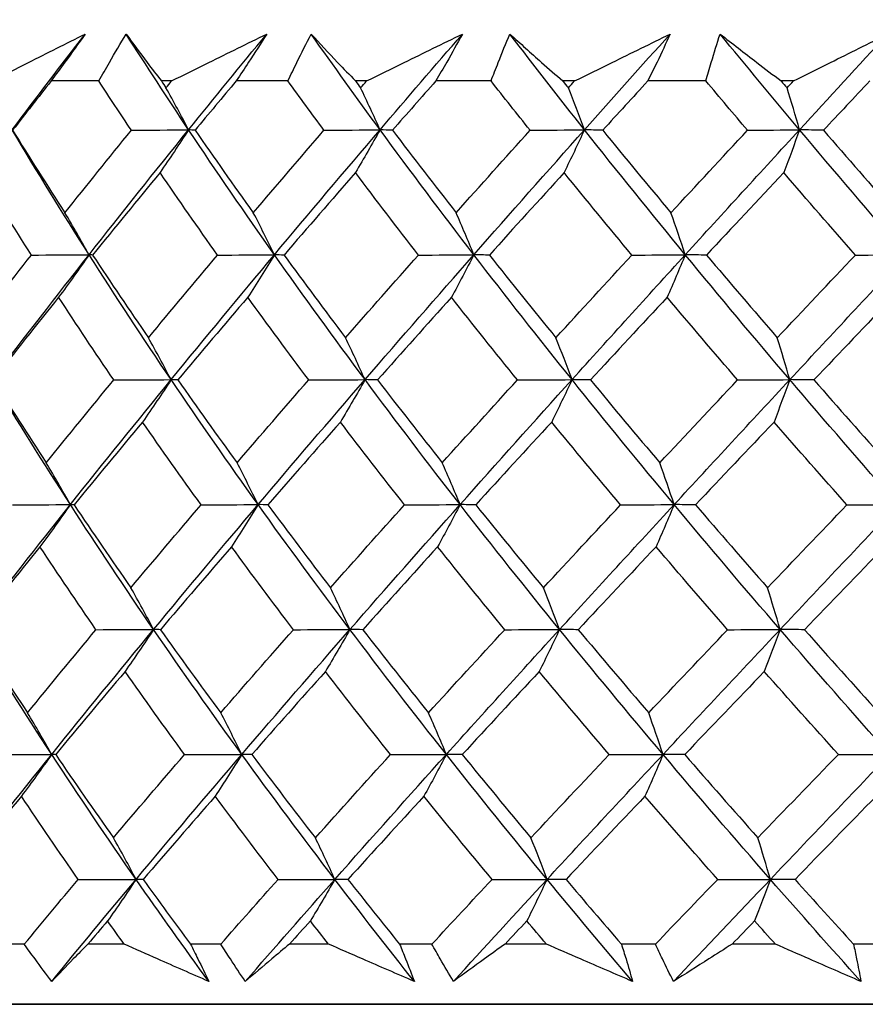
# Model space of a CAD drawing. Units: millimetres. Extents: x 28 to 1011, y 28 to 707.
# Drawn here: x 838 to 843, y 267 to 273 of the extents above; entities that cross this region are included whole.
import ezdxf

# ---------------------------------------------------------------- set-up
doc = ezdxf.new("R2010")
doc.units = ezdxf.units.MM
doc.header["$LTSCALE"] = 3.5
doc.layers.add('Dimension (ISO)', color=7, linetype='Continuous', lineweight=18, true_color=0x00003f)
doc.layers.add('Visible (ISO)', color=7, linetype='Continuous', lineweight=25, true_color=0x00003f)
doc.styles.add('Samuel Heath (ISO)', font='tahoma.ttf')
doc.dimstyles.new('Samuel Heath (ISO)', dxfattribs={"dimscale": 3.5, "dimtxt": 3, "dimasz": 2.5, "dimexe": 1, "dimexo": 1.5, "dimgap": 0.762, "dimtad": 0, "dimtih": 1, "dimtoh": 1, "dimrnd": 1e-08, "dimzin": 0, "dimdsep": 46, "dimtxsty": 'Samuel Heath (ISO)', "dimcen": 0.09, "dimdle": 10, "dimclrd": 256, "dimclre": 256, "dimclrt": 256, "dimazin": 0, "dimtfac": 1, "dimtmove": 0, "dimatfit": 3, "dimfxl": 0, "dimtolj": 1, "dimtzin": 0, "dimlwd": 15, "dimlwe": 15, "dimarcsym": 0})

# ---------------------------------------------------------------- blocks, each defined once
blk = doc.blocks.new('*D12')
at = {"layer": 'Defpoints', "color": 0, "transparency": 16777216}
for p in [(859.9533, 368.7962), (834.9533, 242.4923), (859.9533, 242.4923)]:
    blk.add_point(p, dxfattribs=at)
at = {"layer": 'Dimension (ISO)', "color": 176, "lineweight": 15, "true_color": 0x000080, "transparency": 16777216}
for p, q in [((834.9533, 247.7423), (834.9533, 372.2962)), ((859.9533, 247.7423), (859.9533, 372.2962)), ((826.2033, 368.7962), (817.4533, 368.7962)), ((834.9533, 368.7962), (859.9533, 368.7962)), ((868.7033, 368.7962), (893.0496, 368.7962))]:
    blk.add_line(p, q, dxfattribs=at)
at = {"layer": 'Dimension (ISO)', "color": 176, "true_color": 0x000080, "transparency": 16777216}
for points in [[(826.2033, 370.2546), (826.2033, 367.3379), (834.9533, 368.7962)], [(868.7033, 370.2546), (868.7033, 367.3379), (859.9533, 368.7962)]]:
    blk.add_solid(points, dxfattribs=at)
at = {"layer": 'Dimension (ISO)', "color": 176, "lineweight": 18, "true_color": 0x000080, "transparency": 16777216, "insert": (918.9075, 382.8321), "char_height": 10.5, "attachment_point": 2, "style": 'Samuel Heath (ISO)'}
blk.add_mtext('\\A1;{\\fAIGDT|b0|i0;\\ln}\\fTahoma|b0|i0;\\S40.00^ 31.00;', dxfattribs=at)

msp = doc.modelspace()

# ---------------------------------------------------------------- linework, layer by layer
at = {"layer": 'Visible (ISO)'}
for p, q in [((838.6707, 272.7886), (838.3846, 272.7886)), ((839.1079, 272.7886), (839.0467, 272.7886)), ((839.8068, 272.7886), (839.4962, 272.7886)), ((840.2785, 272.7886), (840.2127, 272.7886)), ((841.0265, 272.7886), (840.695, 272.7886)), ((841.5277, 272.7886), (841.4579, 272.7886)), ((842.3168, 272.7886), (841.9679, 272.7886)), ((842.8419, 272.7886), (842.7689, 272.7886)), ((838.2238, 267.6044), (838.056, 267.6044)), ((838.8232, 267.6044), (838.6055, 267.6044)), ((839.4036, 267.6044), (839.2215, 267.6044)), ((840.0504, 267.6044), (839.8161, 267.6044)), ((840.6716, 267.6044), (840.4771, 267.6044)), ((841.3587, 267.6044), (841.1104, 267.6044)), ((842.0139, 267.6044), (841.8093, 267.6044)), ((842.7337, 267.6043), (842.4742, 267.6043)), ((843.4158, 267.6043), (843.2032, 267.6043)), ((833.4532, 267.243), (861.4532, 267.2428)), ((861.3006, 267.2428), (833.6058, 267.243)), ((833.6058, 267.243), (861.3006, 267.2428)), ((861.3006, 267.2428), (833.6058, 267.243))]:
    msp.add_line(p, q, dxfattribs=at)
for points, knots in [([(838.0288, 272.7886), (838.1018, 272.8256), (838.175, 272.8626), (838.3616, 272.9566), (838.4752, 273.0136), (838.5891, 273.0705)], [0.01388028, 0.01388028, 0.01388028, 0.01388028, 0.03908115, 0.03908115, 0.07802345, 0.07802345, 0.07802345, 0.07802345]), ([(838.5891, 273.0705), (838.5493, 273.0141), (838.5088, 272.9576), (838.4403, 272.8637), (838.4126, 272.8261), (838.3846, 272.7886)], [0, 0, 0, 0, 0.02397069, 0.02397069, 0.03993691, 0.03993691, 0.03993691, 0.03993691]), ([(838.6707, 272.7886), (838.6917, 272.8259), (838.713, 272.8631), (838.7675, 272.9571), (838.8011, 273.0138), (838.8354, 273.0705)], [0.00842149, 0.00842149, 0.00842149, 0.00842149, 0.02426923, 0.02426923, 0.04835857, 0.04835857, 0.04835857, 0.04835857]), ([(838.8354, 273.0705), (838.8761, 273.0139), (838.9179, 272.9571), (838.989, 272.8631), (839.0176, 272.8259), (839.0467, 272.7886)], [0, 0, 0, 0, 0.03876325, 0.03876325, 0.06414314, 0.06414314, 0.06414314, 0.06414314]), ([(839.1079, 272.7886), (839.1825, 272.8256), (839.2572, 272.8626), (839.4476, 272.9566), (839.5633, 273.0136), (839.6792, 273.0705)], [0.01388028, 0.01388028, 0.01388028, 0.01388028, 0.03908115, 0.03908115, 0.07802345, 0.07802345, 0.07802345, 0.07802345]), ([(839.6792, 273.0705), (839.6438, 273.0141), (839.6077, 272.9576), (839.5463, 272.8637), (839.5214, 272.8261), (839.4962, 272.7886)], [0, 0, 0, 0, 0.02397069, 0.02397069, 0.03993691, 0.03993691, 0.03993691, 0.03993691]), ([(839.8068, 272.7886), (839.8244, 272.8259), (839.8423, 272.8631), (839.8884, 272.9571), (839.9171, 273.0138), (839.9465, 273.0705)], [0.00842149, 0.00842149, 0.00842149, 0.00842149, 0.02426923, 0.02426923, 0.04835857, 0.04835857, 0.04835857, 0.04835857]), ([(839.9465, 273.0705), (839.9983, 273.0138), (840.0512, 272.9571), (840.1406, 272.8631), (840.1764, 272.8259), (840.2127, 272.7886)], [0, 0, 0, 0, 0.03876325, 0.03876325, 0.06414314, 0.06414314, 0.06414314, 0.06414314]), ([(840.2785, 272.7886), (840.3539, 272.8256), (840.4293, 272.8625), (840.6212, 272.9566), (840.7378, 273.0136), (840.8545, 273.0705)], [0.01388028, 0.01388028, 0.01388028, 0.01388028, 0.03908115, 0.03908115, 0.07802345, 0.07802345, 0.07802345, 0.07802345]), ([(840.8545, 273.0705), (840.8239, 273.0141), (840.7925, 272.9576), (840.7389, 272.8637), (840.7171, 272.8261), (840.695, 272.7886)], [0, 0, 0, 0, 0.02397069, 0.02397069, 0.03993691, 0.03993691, 0.03993691, 0.03993691]), ([(841.0265, 272.7886), (841.0406, 272.8258), (841.055, 272.8631), (841.0923, 272.9571), (841.1156, 273.0138), (841.1398, 273.0705)], [0.00842149, 0.00842149, 0.00842149, 0.00842149, 0.02426923, 0.02426923, 0.04835857, 0.04835857, 0.04835857, 0.04835857]), ([(841.1398, 273.0705), (841.2022, 273.0138), (841.2656, 272.9571), (841.3723, 272.8631), (841.4149, 272.8258), (841.4579, 272.7886)], [0, 0, 0, 0, 0.03876325, 0.03876325, 0.06414314, 0.06414314, 0.06414314, 0.06414314]), ([(841.5277, 272.7886), (841.603, 272.8256), (841.6783, 272.8625), (841.8697, 272.9566), (841.9859, 273.0136), (842.102, 273.0705)], [0.01388028, 0.01388028, 0.01388028, 0.01388028, 0.03908115, 0.03908115, 0.07802345, 0.07802345, 0.07802345, 0.07802345]), ([(842.102, 273.0705), (842.0766, 273.0141), (842.0503, 272.9576), (842.0051, 272.8637), (841.9867, 272.8261), (841.9679, 272.7886)], [0, 0, 0, 0, 0.02397069, 0.02397069, 0.03993691, 0.03993691, 0.03993691, 0.03993691]), ([(842.3168, 272.7886), (842.3271, 272.8258), (842.3379, 272.8631), (842.3659, 272.9571), (842.3836, 273.0138), (842.4023, 273.0705)], [0.00842149, 0.00842149, 0.00842149, 0.00842149, 0.02426923, 0.02426923, 0.04835857, 0.04835857, 0.04835857, 0.04835857]), ([(842.4023, 273.0705), (842.4746, 273.0138), (842.5479, 272.9571), (842.6706, 272.8631), (842.7195, 272.8258), (842.7689, 272.7886)], [0, 0, 0, 0, 0.03876325, 0.03876325, 0.06414314, 0.06414314, 0.06414314, 0.06414314]), ([(842.8419, 272.7886), (842.9162, 272.8256), (842.9905, 272.8625), (843.1794, 272.9565), (843.2939, 273.0136), (843.4082, 273.0705)], [0.01388028, 0.01388028, 0.01388028, 0.01388028, 0.03908115, 0.03908115, 0.07802345, 0.07802345, 0.07802345, 0.07802345]), ([(838.3881, 267.38), (838.3542, 267.425), (838.3208, 267.4701), (838.2664, 267.5449), (838.245, 267.5746), (838.2238, 267.6044)], [0, 0, 0, 0, 0.01918809, 0.01918809, 0.03182439, 0.03182439, 0.03182439, 0.03182439]), ([(838.6055, 267.6044), (838.576, 267.5747), (838.5469, 267.5451), (838.4739, 267.4703), (838.4306, 267.4251), (838.3881, 267.38)], [0.01195489, 0.01195489, 0.01195489, 0.01195489, 0.03422686, 0.03422686, 0.06835486, 0.06835486, 0.06835486, 0.06835486]), ([(839.3316, 267.38), (839.229, 267.425), (839.1266, 267.47), (838.9573, 267.5449), (838.8902, 267.5746), (838.8232, 267.6044)], [0, 0, 0, 0, 0.03402522, 0.03402522, 0.05639994, 0.05639994, 0.05639994, 0.05639994]), ([(839.2215, 267.6044), (839.2366, 267.5748), (839.2515, 267.5452), (839.2886, 267.4704), (839.3104, 267.4252), (839.3316, 267.38)], [0.00677739, 0.00677739, 0.00677739, 0.00677739, 0.01935521, 0.01935521, 0.03860182, 0.03860182, 0.03860182, 0.03860182]), ([(839.5508, 267.38), (839.5203, 267.425), (839.4903, 267.4701), (839.4416, 267.5449), (839.4224, 267.5746), (839.4036, 267.6044)], [0, 0, 0, 0, 0.01918809, 0.01918809, 0.03182439, 0.03182439, 0.03182439, 0.03182439]), ([(839.8161, 267.6044), (839.7804, 267.5747), (839.745, 267.5451), (839.6561, 267.4703), (839.6031, 267.4251), (839.5508, 267.38)], [0.01195489, 0.01195489, 0.01195489, 0.01195489, 0.03422686, 0.03422686, 0.06835486, 0.06835486, 0.06835486, 0.06835486]), ([(840.566, 267.38), (840.4622, 267.425), (840.3584, 267.47), (840.1866, 267.5449), (840.1184, 267.5746), (840.0504, 267.6044)], [0, 0, 0, 0, 0.03402522, 0.03402522, 0.05639994, 0.05639994, 0.05639994, 0.05639994]), ([(840.4771, 267.6044), (840.4896, 267.5748), (840.5017, 267.5452), (840.5317, 267.4704), (840.5492, 267.4252), (840.566, 267.38)], [0.00677739, 0.00677739, 0.00677739, 0.00677739, 0.01935521, 0.01935521, 0.03860182, 0.03860182, 0.03860182, 0.03860182]), ([(840.8001, 267.38), (840.7733, 267.425), (840.747, 267.4701), (840.7045, 267.5449), (840.6879, 267.5746), (840.6716, 267.6044)], [0, 0, 0, 0, 0.01918809, 0.01918809, 0.03182439, 0.03182439, 0.03182439, 0.03182439]), ([(841.1104, 267.6044), (841.0688, 267.5747), (841.0275, 267.5451), (840.9237, 267.4703), (840.8615, 267.4251), (840.8001, 267.38)], [0.01195489, 0.01195489, 0.01195489, 0.01195489, 0.03422686, 0.03422686, 0.06835486, 0.06835486, 0.06835486, 0.06835486]), ([(841.876, 267.38), (841.7719, 267.425), (841.6679, 267.47), (841.4954, 267.5449), (841.427, 267.5746), (841.3587, 267.6044)], [0, 0, 0, 0, 0.03402522, 0.03402522, 0.05639994, 0.05639994, 0.05639994, 0.05639994]), ([(841.8093, 267.6044), (841.8188, 267.5748), (841.828, 267.5452), (841.8506, 267.4704), (841.8637, 267.4252), (841.876, 267.38)], [0.00677739, 0.00677739, 0.00677739, 0.00677739, 0.01935521, 0.01935521, 0.03860182, 0.03860182, 0.03860182, 0.03860182]), ([(842.1223, 267.38), (842.0994, 267.425), (842.0772, 267.4701), (842.0414, 267.5449), (842.0275, 267.5746), (842.0139, 267.6044)], [0, 0, 0, 0, 0.01918809, 0.01918809, 0.03182439, 0.03182439, 0.03182439, 0.03182439]), ([(842.4742, 267.6043), (842.4272, 267.5747), (842.3805, 267.5451), (842.2628, 267.4703), (842.1922, 267.4251), (842.1223, 267.38)], [0.01195489, 0.01195489, 0.01195489, 0.01195489, 0.03422686, 0.03422686, 0.06835486, 0.06835486, 0.06835486, 0.06835486]), ([(843.247, 267.38), (843.1439, 267.425), (843.0407, 267.47), (842.8696, 267.5448), (842.8017, 267.5746), (842.7337, 267.6043)], [0, 0, 0, 0, 0.03402522, 0.03402522, 0.05639994, 0.05639994, 0.05639994, 0.05639994]), ([(843.2032, 267.6043), (843.2097, 267.5747), (843.216, 267.5452), (843.231, 267.4704), (843.2394, 267.4252), (843.247, 267.38)], [0.00677739, 0.00677739, 0.00677739, 0.00677739, 0.01935521, 0.01935521, 0.03860182, 0.03860182, 0.03860182, 0.03860182])]:
    msp.add_open_spline(points, degree=3, knots=knots, dxfattribs=at)
for points in [[(838.151, 272.4954), (838.2952, 272.6871), (838.4413, 272.8788), (838.5891, 273.0705)], [(839.2104, 272.4954), (839.0825, 272.6871), (838.9574, 272.8788), (838.8354, 273.0705)], [(839.2104, 272.4954), (839.3652, 272.6871), (839.5215, 272.8788), (839.6792, 273.0705)], [(840.3601, 272.4954), (840.2195, 272.6871), (840.0816, 272.8788), (839.9465, 273.0705)], [(840.3601, 272.4954), (840.5238, 272.6871), (840.6886, 272.8788), (840.8545, 273.0705)], [(841.5875, 272.4953), (841.4359, 272.6871), (841.2866, 272.8788), (841.1398, 273.0705)], [(841.5875, 272.4953), (841.7583, 272.6871), (841.9298, 272.8788), (842.102, 273.0705)], [(842.8792, 272.4953), (842.7181, 272.6871), (842.5591, 272.8788), (842.4023, 273.0705)], [(842.8792, 272.4953), (843.0552, 272.6871), (843.2316, 272.8788), (843.4082, 273.0705)], [(838.3846, 272.7886), (838.3071, 272.69), (838.23, 272.5914), (838.1536, 272.4928)], [(838.8666, 272.4928), (838.8006, 272.5913), (838.7353, 272.6899), (838.6707, 272.7886)], [(839.0467, 272.7886), (839.0559, 272.775), (839.0652, 272.7614), (839.0744, 272.7477)], [(839.0744, 272.7477), (839.0856, 272.7614), (839.0968, 272.775), (839.1079, 272.7886)], [(839.2104, 272.4954), (839.1659, 272.5806), (839.1205, 272.6647), (839.0744, 272.7477)], [(839.4962, 272.7886), (839.4135, 272.69), (839.3311, 272.5914), (839.2492, 272.4928)], [(840.023, 272.4928), (839.9503, 272.5913), (839.8782, 272.6899), (839.8068, 272.7886)], [(840.2127, 272.7886), (840.2228, 272.775), (840.2329, 272.7613), (840.2431, 272.7477)], [(840.2431, 272.7477), (840.2549, 272.7613), (840.2667, 272.775), (840.2785, 272.7886)], [(840.3601, 272.4954), (840.3218, 272.5806), (840.2828, 272.6647), (840.2431, 272.7477)], [(840.695, 272.7886), (840.6079, 272.6899), (840.5212, 272.5914), (840.4348, 272.4928)], [(841.2608, 272.4928), (841.1822, 272.5913), (841.1041, 272.6899), (841.0265, 272.7886)], [(841.4579, 272.7886), (841.4689, 272.775), (841.4798, 272.7613), (841.4908, 272.7477)], [(841.4908, 272.7477), (841.5031, 272.7613), (841.5154, 272.775), (841.5277, 272.7886)], [(841.5875, 272.4953), (841.5558, 272.5806), (841.5236, 272.6647), (841.4908, 272.7477)], [(841.9679, 272.7886), (841.8774, 272.6899), (841.7872, 272.5913), (841.6972, 272.4928)], [(842.5665, 272.4928), (842.4828, 272.5913), (842.3995, 272.6899), (842.3168, 272.7886)], [(842.7689, 272.7886), (842.7805, 272.775), (842.7921, 272.7613), (842.8038, 272.7477)], [(842.8038, 272.7477), (842.8165, 272.7613), (842.8292, 272.775), (842.8419, 272.7886)], [(842.8792, 272.4953), (842.8545, 272.5806), (842.8294, 272.6647), (842.8038, 272.7477)], [(843.3008, 272.7886), (843.208, 272.6899), (843.1152, 272.5913), (843.0227, 272.4928)], [(838.6126, 271.745), (838.4535, 271.9951), (838.2996, 272.2452), (838.151, 272.4954)], [(838.1536, 272.4928), (838.2561, 272.3273), (838.3608, 272.162), (838.4677, 271.9969)], [(838.4677, 271.9969), (838.5992, 272.162), (838.7322, 272.3273), (838.8666, 272.4928)], [(838.6126, 271.745), (838.8091, 271.9951), (839.0084, 272.2452), (839.2104, 272.4954)], [(838.8666, 272.4928), (838.9812, 272.4937), (839.0958, 272.4945), (839.2104, 272.4954)], [(839.2104, 272.4954), (839.1539, 272.4085), (839.0966, 272.3229), (839.0387, 272.2385)], [(839.2492, 272.4928), (839.2363, 272.4937), (839.2234, 272.4945), (839.2104, 272.4954)], [(839.7257, 271.745), (839.5491, 271.9951), (839.3773, 272.2452), (839.2104, 272.4954)], [(839.2492, 272.4928), (839.3639, 272.3272), (839.4805, 272.1619), (839.599, 271.9969)], [(839.599, 271.9969), (839.7392, 272.162), (839.8806, 272.3273), (840.023, 272.4928)], [(839.7257, 271.745), (839.935, 271.9951), (840.1466, 272.2452), (840.3601, 272.4954)], [(840.023, 272.4928), (840.1353, 272.4936), (840.2477, 272.4945), (840.3601, 272.4954)], [(840.3601, 272.4954), (840.3115, 272.4085), (840.2622, 272.3229), (840.2124, 272.2385)], [(840.4348, 272.4928), (840.4099, 272.4936), (840.385, 272.4945), (840.3601, 272.4954)], [(840.9235, 271.745), (840.7313, 271.9951), (840.5435, 272.2452), (840.3601, 272.4954)], [(840.4348, 272.4928), (840.5603, 272.3272), (840.6875, 272.1619), (840.8165, 271.9969)], [(840.8165, 271.9969), (840.9637, 272.162), (841.1119, 272.3273), (841.2608, 272.4928)], [(840.9235, 271.745), (841.1433, 271.9951), (841.3647, 272.2452), (841.5875, 272.4953)], [(841.2608, 272.4928), (841.3697, 272.4936), (841.4786, 272.4945), (841.5875, 272.4953)], [(841.5875, 272.4953), (841.5473, 272.4085), (841.5066, 272.3229), (841.4654, 272.2385)], [(841.6972, 272.4928), (841.6607, 272.4936), (841.6241, 272.4945), (841.5875, 272.4953)], [(842.1929, 271.745), (841.9872, 271.9951), (841.7854, 272.2452), (841.5875, 272.4953)], [(841.6972, 272.4928), (841.8322, 272.3272), (841.9687, 272.1619), (842.1066, 271.9969)], [(842.1066, 271.9969), (842.2593, 272.162), (842.4127, 272.3273), (842.5665, 272.4928)], [(842.1929, 271.745), (842.4208, 271.9951), (842.6496, 272.2452), (842.8792, 272.4953)], [(842.5665, 272.4928), (842.6707, 272.4936), (842.775, 272.4945), (842.8792, 272.4953)], [(842.8792, 272.4953), (842.8478, 272.4085), (842.8161, 272.3229), (842.784, 272.2385)], [(843.0227, 272.4928), (842.9749, 272.4936), (842.9271, 272.4945), (842.8792, 272.4953)], [(843.5198, 271.745), (843.303, 271.9951), (843.0894, 272.2452), (842.8792, 272.4953)], [(843.0227, 272.4928), (843.1657, 272.3272), (843.3099, 272.1619), (843.4553, 271.9969)], [(838.2663, 271.7429), (838.1611, 271.9078), (838.0581, 272.073), (837.9573, 272.2385)], [(839.0387, 272.2385), (838.9024, 272.0731), (838.7675, 271.9079), (838.6339, 271.7429)], [(839.3842, 271.7428), (839.2671, 271.9078), (839.1519, 272.073), (839.0387, 272.2385)], [(840.2124, 272.2385), (840.0682, 272.0731), (839.9251, 271.9079), (839.7832, 271.7428)], [(840.5905, 271.7428), (840.4627, 271.9078), (840.3367, 272.073), (840.2124, 272.2385)], [(841.4654, 272.2385), (841.3149, 272.0731), (841.1653, 271.9079), (841.0165, 271.7428)], [(841.8721, 271.7428), (841.735, 271.9078), (841.5994, 272.073), (841.4654, 272.2385)], [(842.784, 272.2385), (842.6289, 272.0731), (842.4743, 271.9079), (842.3203, 271.7428)], [(843.2147, 271.7428), (843.0699, 271.9078), (842.9263, 272.073), (842.784, 272.2385)], [(838.6126, 271.745), (838.5651, 271.8301), (838.5168, 271.9141), (838.4677, 271.9969)], [(839.7257, 271.745), (839.6842, 271.8301), (839.642, 271.914), (839.599, 271.9969)], [(840.9235, 271.745), (840.8885, 271.8301), (840.8528, 271.914), (840.8165, 271.9969)], [(842.1929, 271.745), (842.1646, 271.8301), (842.1359, 271.914), (842.1066, 271.9969)], [(837.8788, 271.2461), (838.0064, 271.4115), (838.1356, 271.5771), (838.2663, 271.7429)], [(838.0323, 270.9947), (838.2226, 271.2448), (838.4162, 271.4949), (838.6126, 271.745)], [(838.2663, 271.7429), (838.3817, 271.7436), (838.4972, 271.7443), (838.6126, 271.745)], [(838.6126, 271.745), (838.5524, 271.6586), (838.4914, 271.5734), (838.4298, 271.4894)], [(838.6339, 271.7429), (838.6268, 271.7436), (838.6197, 271.7443), (838.6126, 271.745)], [(839.1052, 270.9946), (838.936, 271.2448), (838.7717, 271.4949), (838.6126, 271.745)], [(838.6339, 271.7429), (838.7436, 271.577), (838.8554, 271.4115), (838.9692, 271.2461)], [(838.9692, 271.2461), (839.1063, 271.4115), (839.2446, 271.5771), (839.3842, 271.7428)], [(839.1052, 270.9946), (839.3095, 271.2447), (839.5165, 271.4949), (839.7257, 271.745)], [(839.3842, 271.7428), (839.4981, 271.7435), (839.6119, 271.7443), (839.7257, 271.745)], [(839.7257, 271.745), (839.6731, 271.6586), (839.6198, 271.5734), (839.5659, 271.4893)], [(839.7832, 271.7428), (839.7641, 271.7435), (839.7449, 271.7443), (839.7257, 271.745)], [(840.2696, 270.9946), (840.0837, 271.2448), (839.9023, 271.4949), (839.7257, 271.745)], [(839.7832, 271.7428), (839.9044, 271.577), (840.0275, 271.4115), (840.1525, 271.2461)], [(840.1525, 271.2461), (840.2975, 271.4115), (840.4435, 271.5771), (840.5905, 271.7428)], [(840.2696, 270.9946), (840.4857, 271.2447), (840.7038, 271.4949), (840.9235, 271.745)], [(840.5905, 271.7428), (840.7015, 271.7435), (840.8125, 271.7443), (840.9235, 271.745)], [(840.9235, 271.745), (840.8791, 271.6586), (840.834, 271.5734), (840.7885, 271.4893)], [(841.0165, 271.7428), (840.9855, 271.7435), (840.9545, 271.7443), (840.9235, 271.745)], [(841.5127, 270.9946), (841.3122, 271.2448), (841.1157, 271.4948), (840.9235, 271.745)], [(841.0165, 271.7428), (841.1479, 271.577), (841.2811, 271.4114), (841.4159, 271.2461)], [(841.4159, 271.2461), (841.5672, 271.4115), (841.7193, 271.5771), (841.8721, 271.7428)], [(841.5127, 270.9946), (841.7382, 271.2448), (841.965, 271.4948), (842.1929, 271.745)], [(841.8721, 271.7428), (841.979, 271.7435), (842.0859, 271.7442), (842.1929, 271.745)], [(842.1929, 271.745), (842.157, 271.6585), (842.1208, 271.5733), (842.0841, 271.4893)], [(842.3203, 271.7428), (842.2778, 271.7435), (842.2354, 271.7442), (842.1929, 271.745)], [(842.8209, 270.9946), (842.6079, 271.2448), (842.3985, 271.4948), (842.1929, 271.745)], [(842.3203, 271.7428), (842.4606, 271.577), (842.6023, 271.4114), (842.7454, 271.2461)], [(842.7454, 271.2461), (842.9014, 271.4115), (843.0579, 271.5771), (843.2147, 271.7428)], [(842.8209, 270.9946), (843.0533, 271.2448), (843.2863, 271.4948), (843.5198, 271.745)], [(843.2147, 271.7428), (843.3164, 271.7435), (843.4181, 271.7442), (843.5198, 271.745)], [(838.4298, 271.4894), (838.297, 271.3237), (838.1657, 271.1582), (838.036, 270.9929)], [(838.7603, 270.9929), (838.648, 271.1582), (838.5378, 271.3236), (838.4298, 271.4894)], [(839.5659, 271.4893), (839.4245, 271.3237), (839.2842, 271.1582), (839.1452, 270.9929)], [(839.9313, 270.9929), (839.8076, 271.1581), (839.6858, 271.3236), (839.5659, 271.4893)], [(840.7885, 271.4893), (840.6399, 271.3237), (840.4922, 271.1582), (840.3455, 270.9929)], [(841.1847, 270.9929), (841.0509, 271.1581), (840.9188, 271.3236), (840.7885, 271.4893)], [(842.0841, 271.4893), (841.9299, 271.3237), (841.7764, 271.1582), (841.6237, 270.9929)], [(842.5068, 270.9928), (842.3644, 271.1581), (842.2235, 271.3236), (842.0841, 271.4893)], [(843.4385, 271.4893), (843.2805, 271.3237), (843.1229, 271.1582), (842.9657, 270.9928)], [(839.1052, 270.9946), (839.0607, 271.0796), (839.0153, 271.1634), (838.9692, 271.2461)], [(840.2696, 270.9946), (840.2312, 271.0796), (840.1922, 271.1634), (840.1525, 271.2461)], [(841.5127, 270.9946), (841.481, 271.0796), (841.4487, 271.1634), (841.4159, 271.2461)], [(842.8209, 270.9946), (842.7961, 271.0795), (842.771, 271.1634), (842.7454, 271.2461)], [(838.5005, 270.2443), (838.3392, 270.4944), (838.1831, 270.7445), (838.0323, 270.9947)], [(838.036, 270.9929), (838.1403, 270.8268), (838.2468, 270.661), (838.3555, 270.4953)], [(838.3555, 270.4953), (838.489, 270.661), (838.624, 270.8269), (838.7603, 270.9929)], [(838.5005, 270.2443), (838.6992, 270.4944), (838.9009, 270.7446), (839.1052, 270.9946)], [(838.7603, 270.9929), (838.8753, 270.9934), (838.9903, 270.994), (839.1052, 270.9946)], [(839.1052, 270.9946), (839.0487, 270.9086), (838.9916, 270.8238), (838.9337, 270.7402)], [(839.1452, 270.9929), (839.1319, 270.9934), (839.1186, 270.994), (839.1052, 270.9946)], [(839.6278, 270.2443), (839.4487, 270.4944), (839.2745, 270.7445), (839.1052, 270.9946)], [(839.1452, 270.9929), (839.2618, 270.8268), (839.3804, 270.661), (839.501, 270.4953)], [(839.501, 270.4953), (839.6433, 270.661), (839.7867, 270.8268), (839.9313, 270.9929)], [(839.6278, 270.2443), (839.8395, 270.4944), (840.0536, 270.7445), (840.2696, 270.9946)], [(839.9313, 270.9929), (840.0441, 270.9934), (840.1568, 270.994), (840.2696, 270.9946)], [(840.2696, 270.9946), (840.221, 270.9086), (840.1718, 270.8238), (840.122, 270.7402)], [(840.3455, 270.9929), (840.3202, 270.9934), (840.2949, 270.994), (840.2696, 270.9946)], [(840.8408, 270.2443), (840.646, 270.4944), (840.4555, 270.7445), (840.2696, 270.9946)], [(840.3455, 270.9929), (840.4731, 270.8268), (840.6025, 270.661), (840.7336, 270.4953)], [(840.7336, 270.4953), (840.8831, 270.661), (841.0335, 270.8268), (841.1847, 270.9929)], [(840.8408, 270.2443), (841.0631, 270.4944), (841.2872, 270.7445), (841.5127, 270.9946)], [(841.1847, 270.9929), (841.294, 270.9934), (841.4034, 270.994), (841.5127, 270.9946)], [(841.5127, 270.9946), (841.4725, 270.9086), (841.4318, 270.8238), (841.3906, 270.7402)], [(841.6237, 270.9929), (841.5867, 270.9934), (841.5497, 270.994), (841.5127, 270.9946)], [(842.1262, 270.2443), (841.9178, 270.4944), (841.7132, 270.7445), (841.5127, 270.9946)], [(841.6237, 270.9929), (841.7608, 270.8268), (841.8996, 270.661), (842.0399, 270.4953)], [(842.0399, 270.4953), (842.1949, 270.661), (842.3506, 270.8268), (842.5068, 270.9928)], [(842.1262, 270.2443), (842.3568, 270.4944), (842.5885, 270.7445), (842.8209, 270.9946)], [(842.5068, 270.9928), (842.6115, 270.9934), (842.7162, 270.994), (842.8209, 270.9946)], [(842.8209, 270.9946), (842.7895, 270.9086), (842.7578, 270.8238), (842.7257, 270.7402)], [(842.9657, 270.9928), (842.9174, 270.9934), (842.8692, 270.994), (842.8209, 270.9946)], [(843.47, 270.2443), (843.2502, 270.4944), (843.0338, 270.7445), (842.8209, 270.9946)], [(842.9657, 270.9928), (843.111, 270.8268), (843.2576, 270.6609), (843.4054, 270.4953)], [(838.9337, 270.7402), (838.7954, 270.5743), (838.6585, 270.4085), (838.523, 270.2429)], [(839.2851, 270.2429), (839.1659, 270.4085), (839.0488, 270.5742), (838.9337, 270.7402)], [(840.122, 270.7402), (839.9757, 270.5742), (839.8305, 270.4085), (839.6864, 270.2429)], [(840.5065, 270.2429), (840.3765, 270.4085), (840.2483, 270.5742), (840.122, 270.7402)], [(841.3906, 270.7402), (841.2379, 270.5742), (841.086, 270.4085), (840.935, 270.2429)], [(841.8041, 270.2429), (841.6646, 270.4085), (841.5268, 270.5742), (841.3906, 270.7402)], [(842.7257, 270.7402), (842.5682, 270.5742), (842.4113, 270.4085), (842.2549, 270.2429)], [(843.1635, 270.2429), (843.0162, 270.4085), (842.8702, 270.5742), (842.7257, 270.7402)], [(838.5005, 270.2443), (838.453, 270.3291), (838.4047, 270.4127), (838.3555, 270.4953)], [(839.6278, 270.2443), (839.5862, 270.3291), (839.544, 270.4127), (839.501, 270.4953)], [(840.8408, 270.2443), (840.8056, 270.3291), (840.7699, 270.4127), (840.7336, 270.4953)], [(842.1262, 270.2443), (842.0979, 270.329), (842.0691, 270.4127), (842.0399, 270.4953)], [(837.9136, 269.494), (838.1061, 269.744), (838.3019, 269.9942), (838.5005, 270.2443)], [(838.1532, 270.2429), (838.269, 270.2434), (838.3848, 270.2438), (838.5005, 270.2443)], [(838.5005, 270.2443), (838.4404, 270.1587), (838.3795, 270.0743), (838.3179, 269.991)], [(838.523, 270.2429), (838.5155, 270.2434), (838.508, 270.2438), (838.5005, 270.2443)], [(839.0001, 269.494), (838.8285, 269.744), (838.6619, 269.9942), (838.5005, 270.2443)], [(838.523, 270.2429), (838.6345, 270.0766), (838.7481, 269.9105), (838.8639, 269.7445)], [(838.8639, 269.7445), (839.003, 269.9105), (839.1434, 270.0766), (839.2851, 270.2429)], [(839.0001, 269.494), (839.2067, 269.744), (839.4161, 269.9942), (839.6278, 270.2443)], [(839.2851, 270.2429), (839.3993, 270.2433), (839.5136, 270.2438), (839.6278, 270.2443)], [(839.6278, 270.2443), (839.5752, 270.1587), (839.5219, 270.0743), (839.4681, 269.991)], [(839.6864, 270.2429), (839.6669, 270.2433), (839.6474, 270.2438), (839.6278, 270.2443)], [(840.1791, 269.4939), (839.9907, 269.7441), (839.8068, 269.9942), (839.6278, 270.2443)], [(839.6864, 270.2429), (839.8096, 270.0766), (839.9348, 269.9105), (840.062, 269.7445)], [(840.062, 269.7445), (840.2091, 269.9105), (840.3573, 270.0766), (840.5065, 270.2429)], [(840.1791, 269.4939), (840.3977, 269.7441), (840.6184, 269.9942), (840.8408, 270.2443)], [(840.5065, 270.2429), (840.6179, 270.2433), (840.7293, 270.2438), (840.8408, 270.2443)], [(840.8408, 270.2443), (840.7963, 270.1587), (840.7513, 270.0742), (840.7058, 269.991)], [(840.935, 270.2429), (840.9036, 270.2433), (840.8722, 270.2438), (840.8408, 270.2443)], [(841.4379, 269.4939), (841.2346, 269.7441), (841.0355, 269.9942), (840.8408, 270.2443)], [(840.935, 270.2429), (841.0686, 270.0766), (841.2039, 269.9105), (841.341, 269.7445)], [(841.341, 269.7445), (841.4946, 269.9105), (841.649, 270.0766), (841.8041, 270.2429)], [(841.4379, 269.4939), (841.666, 269.7441), (841.8956, 269.9942), (842.1262, 270.2443)], [(841.8041, 270.2429), (841.9114, 270.2433), (842.0188, 270.2438), (842.1262, 270.2443)], [(842.1262, 270.2443), (842.0904, 270.1587), (842.0541, 270.0742), (842.0175, 269.991)], [(842.2549, 270.2429), (842.212, 270.2433), (842.1691, 270.2438), (842.1262, 270.2443)], [(842.7625, 269.4939), (842.5467, 269.7441), (842.3346, 269.9941), (842.1262, 270.2443)], [(842.2549, 270.2429), (842.3975, 270.0766), (842.5415, 269.9105), (842.687, 269.7445)], [(842.687, 269.7445), (842.8453, 269.9105), (843.0042, 270.0766), (843.1635, 270.2429)], [(842.7625, 269.4939), (842.9977, 269.744), (843.2336, 269.9941), (843.47, 270.2443)], [(843.1635, 270.2429), (843.2656, 270.2433), (843.3678, 270.2438), (843.47, 270.2443)], [(838.3179, 269.991), (838.1832, 269.8248), (838.05, 269.6588), (837.9184, 269.4929)], [(838.654, 269.4929), (838.5398, 269.6588), (838.4277, 269.8248), (838.3179, 269.991)], [(839.4681, 269.991), (839.3246, 269.8248), (839.1823, 269.6588), (839.0413, 269.4929)], [(839.8396, 269.4929), (839.7138, 269.6588), (839.5899, 269.8248), (839.4681, 269.991)], [(840.7058, 269.991), (840.555, 269.8248), (840.4051, 269.6588), (840.2563, 269.4929)], [(841.1086, 269.4929), (840.9726, 269.6588), (840.8383, 269.8248), (840.7058, 269.991)], [(842.0175, 269.991), (841.861, 269.8248), (841.7052, 269.6588), (841.5502, 269.4929)], [(842.4471, 269.4929), (842.3024, 269.6588), (842.1591, 269.8248), (842.0175, 269.991)], [(843.3887, 269.991), (843.2283, 269.8248), (843.0683, 269.6588), (842.9087, 269.4929)], [(839.0001, 269.494), (838.9555, 269.5786), (838.9101, 269.6621), (838.8639, 269.7445)], [(840.1791, 269.4939), (840.1407, 269.5786), (840.1017, 269.6621), (840.062, 269.7445)], [(841.4379, 269.4939), (841.4061, 269.5786), (841.3738, 269.6621), (841.341, 269.7445)], [(842.7625, 269.4939), (842.7377, 269.5785), (842.7126, 269.6621), (842.687, 269.7445)], [(838.3885, 268.7436), (838.2249, 268.9937), (838.0665, 269.2438), (837.9136, 269.494)], [(837.9184, 269.4929), (838.0244, 269.3264), (838.1327, 269.16), (838.2434, 268.9938)], [(838.2434, 268.9938), (838.3788, 269.16), (838.5157, 269.3264), (838.654, 269.4929)], [(838.3885, 268.7436), (838.5894, 268.9937), (838.7935, 269.2439), (839.0001, 269.494)], [(838.654, 269.4929), (838.7694, 269.4933), (838.8847, 269.4936), (839.0001, 269.494)], [(839.0001, 269.494), (838.9436, 269.4087), (838.8865, 269.3247), (838.8287, 269.2418)], [(839.0413, 269.4929), (839.0275, 269.4932), (839.0138, 269.4936), (839.0001, 269.494)], [(839.5298, 268.7436), (839.3483, 268.9937), (839.1717, 269.2439), (839.0001, 269.494)], [(839.0413, 269.4929), (839.1597, 269.3264), (839.2803, 269.16), (839.403, 268.9938)], [(839.403, 268.9938), (839.5473, 269.16), (839.6929, 269.3264), (839.8396, 269.4929)], [(839.5298, 268.7436), (839.744, 268.9937), (839.9605, 269.2438), (840.1791, 269.4939)], [(839.8396, 269.4929), (839.9528, 269.4932), (840.0659, 269.4936), (840.1791, 269.4939)], [(840.1791, 269.4939), (840.1305, 269.4087), (840.0814, 269.3247), (840.0317, 269.2418)], [(840.2563, 269.4929), (840.2306, 269.4932), (840.2049, 269.4936), (840.1791, 269.4939)], [(840.758, 268.7436), (840.5606, 268.9937), (840.3676, 269.2438), (840.1791, 269.4939)], [(840.2563, 269.4929), (840.3859, 269.3264), (840.5174, 269.16), (840.6508, 268.9938)], [(840.6508, 268.9938), (840.8025, 269.16), (840.9551, 269.3263), (841.1086, 269.4929)], [(840.758, 268.7436), (840.983, 268.9937), (841.2097, 269.2438), (841.4379, 269.4939)], [(841.1086, 269.4929), (841.2183, 269.4932), (841.3281, 269.4936), (841.4379, 269.4939)], [(841.4379, 269.4939), (841.3977, 269.4087), (841.357, 269.3247), (841.3159, 269.2418)], [(841.5502, 269.4929), (841.5127, 269.4932), (841.4753, 269.4936), (841.4379, 269.4939)], [(842.0595, 268.7436), (841.8483, 268.9937), (841.6411, 269.2438), (841.4379, 269.4939)], [(841.5502, 269.4929), (841.6895, 269.3264), (841.8305, 269.16), (841.9731, 268.9937)], [(841.9731, 268.9937), (842.1305, 269.16), (842.2885, 269.3263), (842.4471, 269.4929)], [(842.0595, 268.7436), (842.2929, 268.9937), (842.5273, 269.2438), (842.7625, 269.4939)], [(842.4471, 269.4929), (842.5522, 269.4932), (842.6574, 269.4936), (842.7625, 269.4939)], [(842.7625, 269.4939), (842.7312, 269.4087), (842.6995, 269.3247), (842.6674, 269.2418)], [(842.9087, 269.4929), (842.86, 269.4932), (842.8113, 269.4936), (842.7625, 269.4939)], [(843.4201, 268.7436), (843.1975, 268.9937), (842.9782, 269.2438), (842.7625, 269.4939)], [(842.9087, 269.4929), (843.0562, 269.3264), (843.2052, 269.16), (843.3555, 268.9937)], [(838.8287, 269.2418), (838.6884, 269.0754), (838.5495, 268.9091), (838.412, 268.7429)], [(839.186, 268.7429), (839.0647, 268.9091), (838.9456, 269.0754), (838.8287, 269.2418)], [(840.0317, 269.2418), (839.8832, 269.0753), (839.7359, 268.9091), (839.5897, 268.7429)], [(840.4225, 268.7429), (840.2903, 268.9091), (840.16, 269.0754), (840.0317, 269.2418)], [(841.3159, 269.2418), (841.1609, 269.0753), (841.0068, 268.9091), (840.8535, 268.7429)], [(841.7361, 268.7429), (841.5943, 268.9091), (841.4542, 269.0754), (841.3159, 269.2418)], [(842.6674, 269.2418), (842.5076, 269.0753), (842.3483, 268.9091), (842.1896, 268.7429)], [(843.1122, 268.7429), (842.9625, 268.9091), (842.8142, 269.0754), (842.6674, 269.2418)], [(838.3885, 268.7436), (838.3409, 268.8281), (838.2925, 268.9115), (838.2434, 268.9938)], [(839.5298, 268.7436), (839.4882, 268.8281), (839.446, 268.9115), (839.403, 268.9938)], [(840.758, 268.7436), (840.7228, 268.8281), (840.6871, 268.9114), (840.6508, 268.9938)], [(842.0595, 268.7436), (842.0312, 268.8281), (842.0024, 268.9114), (841.9731, 268.9937)], [(837.795, 267.9933), (837.9895, 268.2434), (838.1876, 268.4936), (838.3885, 268.7436)], [(838.04, 268.7429), (838.1562, 268.7432), (838.2723, 268.7434), (838.3885, 268.7436)], [(838.3885, 268.7436), (838.3283, 268.6588), (838.2675, 268.5751), (838.2059, 268.4926)], [(838.412, 268.7429), (838.4042, 268.7432), (838.3963, 268.7434), (838.3885, 268.7436)], [(838.8949, 267.9933), (838.7209, 268.2434), (838.5521, 268.4935), (838.3885, 268.7436)], [(838.412, 268.7429), (838.5253, 268.5762), (838.6409, 268.4096), (838.7587, 268.243)], [(838.7587, 268.243), (838.8998, 268.4095), (839.0422, 268.5761), (839.186, 268.7429)], [(838.8949, 267.9933), (839.1039, 268.2434), (839.3157, 268.4935), (839.5298, 268.7436)], [(839.186, 268.7429), (839.3006, 268.7432), (839.4152, 268.7434), (839.5298, 268.7436)], [(839.5298, 268.7436), (839.4772, 268.6588), (839.4241, 268.5751), (839.3703, 268.4926)], [(839.5897, 268.7429), (839.5697, 268.7431), (839.5498, 268.7434), (839.5298, 268.7436)], [(840.0886, 267.9933), (839.8977, 268.2434), (839.7113, 268.4935), (839.5298, 268.7436)], [(839.5897, 268.7429), (839.7149, 268.5762), (839.8421, 268.4096), (839.9714, 268.243)], [(839.9714, 268.243), (840.1207, 268.4095), (840.2711, 268.5761), (840.4225, 268.7429)], [(840.0886, 267.9933), (840.3098, 268.2434), (840.533, 268.4935), (840.758, 268.7436)], [(840.4225, 268.7429), (840.5343, 268.7431), (840.6462, 268.7434), (840.758, 268.7436)], [(840.758, 268.7436), (840.7135, 268.6588), (840.6686, 268.5751), (840.6232, 268.4926)], [(840.8535, 268.7429), (840.8217, 268.7431), (840.7898, 268.7434), (840.758, 268.7436)], [(841.363, 267.9933), (841.1571, 268.2434), (840.9554, 268.4935), (840.758, 268.7436)], [(840.8535, 268.7429), (840.9892, 268.5762), (841.1267, 268.4096), (841.2661, 268.243)], [(841.2661, 268.243), (841.422, 268.4095), (841.5787, 268.5761), (841.7361, 268.7429)], [(841.363, 267.9933), (841.5939, 268.2434), (841.8261, 268.4935), (842.0595, 268.7436)], [(841.7361, 268.7429), (841.8439, 268.7431), (841.9517, 268.7434), (842.0595, 268.7436)], [(842.0595, 268.7436), (842.0237, 268.6588), (841.9875, 268.5751), (841.9509, 268.4926)], [(842.1896, 268.7429), (842.1463, 268.7431), (842.1029, 268.7434), (842.0595, 268.7436)], [(842.7041, 267.9933), (842.4856, 268.2434), (842.2706, 268.4935), (842.0595, 268.7436)], [(842.1896, 268.7429), (842.3343, 268.5762), (842.4807, 268.4096), (842.6286, 268.243)], [(842.6286, 268.243), (842.7893, 268.4095), (842.9506, 268.5761), (843.1122, 268.7429)], [(842.7041, 267.9933), (842.9421, 268.2434), (843.1809, 268.4935), (843.4201, 268.7436)], [(843.1122, 268.7429), (843.2148, 268.7431), (843.3175, 268.7434), (843.4201, 268.7436)], [(838.2059, 268.4926), (838.0694, 268.3259), (837.9343, 268.1594), (837.8008, 267.993)], [(838.5477, 267.9929), (838.4315, 268.1595), (838.3176, 268.326), (838.2059, 268.4926)], [(839.3703, 268.4926), (839.2247, 268.3259), (839.0803, 268.1594), (838.9373, 267.9929)], [(839.7479, 267.9929), (839.6199, 268.1594), (839.494, 268.326), (839.3703, 268.4926)], [(840.6232, 268.4926), (840.4701, 268.3259), (840.3181, 268.1593), (840.1671, 267.9929)], [(841.0325, 267.9929), (840.8942, 268.1594), (840.7577, 268.326), (840.6232, 268.4926)], [(841.9509, 268.4926), (841.7921, 268.3259), (841.634, 268.1593), (841.4767, 267.9929)], [(842.3874, 267.9929), (842.2403, 268.1594), (842.0947, 268.326), (841.9509, 268.4926)], [(843.3389, 268.4926), (843.1761, 268.3259), (843.0137, 268.1593), (842.8518, 267.9929)], [(838.8949, 267.9933), (838.8503, 268.0776), (838.8049, 268.1608), (838.7587, 268.243)], [(840.0886, 267.9933), (840.0502, 268.0776), (840.0111, 268.1608), (839.9714, 268.243)], [(841.363, 267.9933), (841.3312, 268.0776), (841.2989, 268.1608), (841.2661, 268.243)], [(842.7041, 267.9933), (842.6794, 268.0776), (842.6542, 268.1608), (842.6286, 268.243)], [(838.2238, 267.6044), (838.3309, 267.7338), (838.4389, 267.8633), (838.5477, 267.9929)], [(838.3881, 267.38), (838.5551, 267.5845), (838.7241, 267.7889), (838.8949, 267.9933)], [(838.5477, 267.9929), (838.6635, 267.9931), (838.7792, 267.9932), (838.8949, 267.9933)], [(838.8949, 267.9933), (838.8385, 267.9088), (838.7814, 267.8255), (838.7237, 267.7434)], [(838.9373, 267.9929), (838.9232, 267.9931), (838.909, 267.9932), (838.8949, 267.9933)], [(839.3316, 267.38), (839.1827, 267.5844), (839.0371, 267.7889), (838.8949, 267.9933)], [(838.9373, 267.9929), (839.0307, 267.8634), (839.1254, 267.7339), (839.2215, 267.6044)], [(839.4036, 267.6044), (839.5176, 267.7338), (839.6324, 267.8633), (839.7479, 267.9929)], [(839.5508, 267.38), (839.7286, 267.5844), (839.9079, 267.7889), (840.0886, 267.9933)], [(839.7479, 267.9929), (839.8615, 267.9931), (839.9751, 267.9932), (840.0886, 267.9933)], [(840.0886, 267.9933), (840.0401, 267.9088), (839.9909, 267.8255), (839.9413, 267.7434)], [(840.1671, 267.9929), (840.1409, 267.993), (840.1148, 267.9932), (840.0886, 267.9933)], [(840.566, 267.38), (840.4039, 267.5844), (840.2447, 267.7889), (840.0886, 267.9933)], [(840.1671, 267.9929), (840.2692, 267.8634), (840.3726, 267.7339), (840.4771, 267.6044)], [(840.6716, 267.6044), (840.7913, 267.7338), (840.9116, 267.8633), (841.0325, 267.9929)], [(840.8001, 267.38), (840.9867, 267.5844), (841.1744, 267.7889), (841.363, 267.9933)], [(841.0325, 267.9929), (841.1426, 267.993), (841.2528, 267.9932), (841.363, 267.9933)], [(841.363, 267.9933), (841.3229, 267.9088), (841.2822, 267.8255), (841.2412, 267.7434)], [(841.4767, 267.9929), (841.4388, 267.993), (841.4009, 267.9932), (841.363, 267.9933)], [(841.876, 267.38), (841.7023, 267.5844), (841.5313, 267.7888), (841.363, 267.9933)], [(841.4767, 267.9929), (841.5865, 267.8634), (841.6973, 267.7339), (841.8093, 267.6044)], [(842.0139, 267.6044), (842.138, 267.7338), (842.2625, 267.8633), (842.3874, 267.9929)], [(842.1223, 267.38), (842.3156, 267.5844), (842.5096, 267.7888), (842.7041, 267.9933)], [(842.3874, 267.9929), (842.493, 267.993), (842.5986, 267.9931), (842.7041, 267.9933)], [(842.7041, 267.9933), (842.6728, 267.9088), (842.6412, 267.8255), (842.6091, 267.7434)], [(842.8518, 267.9929), (842.8026, 267.993), (842.7534, 267.9931), (842.7041, 267.9933)], [(843.247, 267.38), (843.0638, 267.5844), (842.8828, 267.7888), (842.7041, 267.9933)], [(842.8518, 267.9929), (842.968, 267.8634), (843.0852, 267.7338), (843.2032, 267.6043)], [(838.7237, 267.7434), (838.6842, 267.697), (838.6448, 267.6507), (838.6055, 267.6044)], [(838.8232, 267.6044), (838.7899, 267.6507), (838.7567, 267.6971), (838.7237, 267.7434)], [(839.9413, 267.7434), (839.8995, 267.697), (839.8578, 267.6507), (839.8161, 267.6044)], [(840.0504, 267.6044), (840.0139, 267.6507), (839.9775, 267.697), (839.9413, 267.7434)], [(841.2412, 267.7434), (841.1975, 267.697), (841.1539, 267.6507), (841.1104, 267.6044)], [(841.3587, 267.6044), (841.3194, 267.6507), (841.2802, 267.697), (841.2412, 267.7434)], [(842.6091, 267.7434), (842.5641, 267.697), (842.5191, 267.6507), (842.4742, 267.6043)], [(842.7337, 267.6043), (842.6921, 267.6507), (842.6505, 267.697), (842.6091, 267.7434)]]:
    msp.add_open_spline(points, degree=3, dxfattribs=at)

# ---------------------------------------------------------------- dimensions: what is measured, and where the dimension line sits
at = {"layer": 'Dimension (ISO)', "color": 176, "lineweight": 18, "true_color": 0x000080}
dim = msp.add_linear_dim(base=(859.9533, 368.7962), p1=(834.9533, 242.4923), p2=(859.9533, 242.4923), angle=180, text='{\\fAIGDT|b0|i0;\\ln}\\fTahoma|b0|i0;<>', dimstyle='Samuel Heath (ISO)', override={"dimgap": 0.762, "dimtih": 0, "dimtoh": 0, "dimdec": 2, "dimtol": 0, "dimlim": 1, "dimtp": 15, "dimtm": -6, "dimtdec": 2, "dimtofl": 1, "dimatfit": 1}, dxfattribs=at)
dim.commit()
dim.dimension.update_dxf_attribs({"geometry": '*D12', "text_midpoint": (918.9075, 368.7962), "dimtype": 160})

doc.saveas('drawing.dxf')
